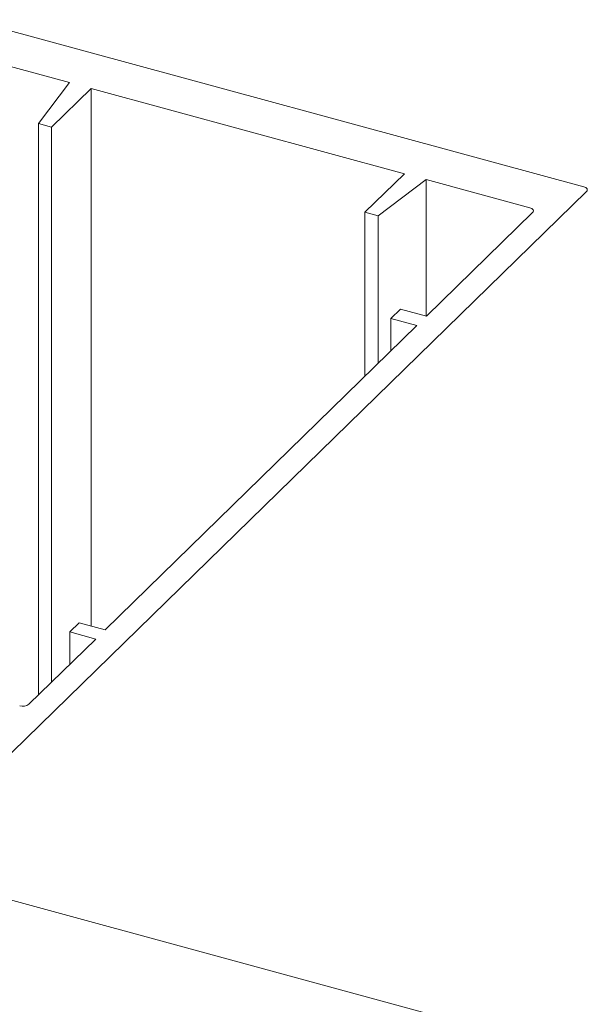
# Model space of a CAD drawing. Units: millimetres. Extents: x -233 to 2932, y -68 to 583.
# Drawn here: x -179 to -178, y 177 to 179 of the extents above; entities that cross this region are included whole.
import ezdxf

# ---------------------------------------------------------------- set-up
doc = ezdxf.new("R2010")
doc.units = ezdxf.units.MM
doc.layers.add('00_GROSOR 0.09', color=7, linetype='Continuous', lineweight=9)

# ---------------------------------------------------------------- blocks, each defined once
blk = doc.blocks.new('apertura practicable - oscilo')
at = {"layer": '00_GROSOR 0.09'}
for p, q in [((49.7257, 8.8266), (48.0343, 9.2863)), ((48.3104, 9.113), (48.0252, 9.1905)), ((48.2251, 9.0007), (48.3104, 9.113)), ((48.3701, 9.0967), (48.2616, 8.9908)), ((49.2324, 8.8624), (48.3701, 9.0967)), ((48.3701, 9.0967), (48.3701, 7.6183)), ((48.2616, 8.9908), (48.2251, 9.0007)), ((48.2251, 9.0007), (48.2251, 7.4281)), ((48.2616, 8.9908), (48.2616, 7.4637)), ((49.1239, 8.7565), (49.2324, 8.8624)), ((49.2921, 8.8462), (49.1604, 8.7466)), ((49.5773, 8.7686), (49.2921, 8.8462)), ((49.2921, 8.8462), (49.2921, 8.4705)), ((47.9922, 7.1139), (49.7336, 8.8135)), ((49.1604, 8.7466), (49.1239, 8.7565)), ((49.1239, 8.7565), (49.1239, 8.3054)), ((49.2929, 8.4703), (49.5852, 8.7556)), ((49.1604, 8.7466), (49.1604, 8.341)), ((49.1953, 8.4641), (49.2216, 8.4897)), ((49.2216, 8.4897), (49.2929, 8.4703)), ((49.2666, 8.4447), (49.1953, 8.4641)), ((49.1953, 8.4641), (49.1953, 8.3751)), ((48.4091, 7.6077), (49.2666, 8.4447)), ((48.3115, 7.6015), (48.3378, 7.6271)), ((48.3378, 7.6271), (48.4091, 7.6077)), ((48.3828, 7.5821), (48.3115, 7.6015)), ((48.3115, 7.6015), (48.3115, 7.5125)), ((48.1991, 7.4027), (48.3828, 7.5821)), ((53.5968, 5.3832), (47.2953, 7.0959))]:
    blk.add_line(p, q, dxfattribs=at)
at = {"layer": '00_GROSOR 0.09', "flags": 128}
for points in [[(49.7336, 8.8135), (49.7349, 8.8153), (49.7356, 8.8171), (49.7356, 8.819), (49.7349, 8.8209), (49.7335, 8.8226), (49.7314, 8.8242), (49.7288, 8.8255), (49.7257, 8.8266)], [(49.5852, 8.7556), (49.5865, 8.7573), (49.5872, 8.7592), (49.5872, 8.7611), (49.5865, 8.763), (49.5851, 8.7647), (49.583, 8.7663), (49.5804, 8.7676), (49.5773, 8.7686)]]:
    blk.add_lwpolyline(points, dxfattribs=at)
at = {"layer": '00_GROSOR 0.09'}
blk.add_arc((48.1823, 7.4263), 0.0289, 252.6956, 305.3998, dxfattribs=at)

msp = doc.modelspace()

# ---------------------------------------------------------------- block references
at = {"layer": '00_GROSOR 0.09', "color": 3, "xscale": 0.7500000000000044, "yscale": 0.7500000000000044, "zscale": 0.7500000000000044}
msp.add_blockref('apertura practicable - oscilo', (-215.4849, 171.8796), dxfattribs=at)

doc.saveas('drawing.dxf')
